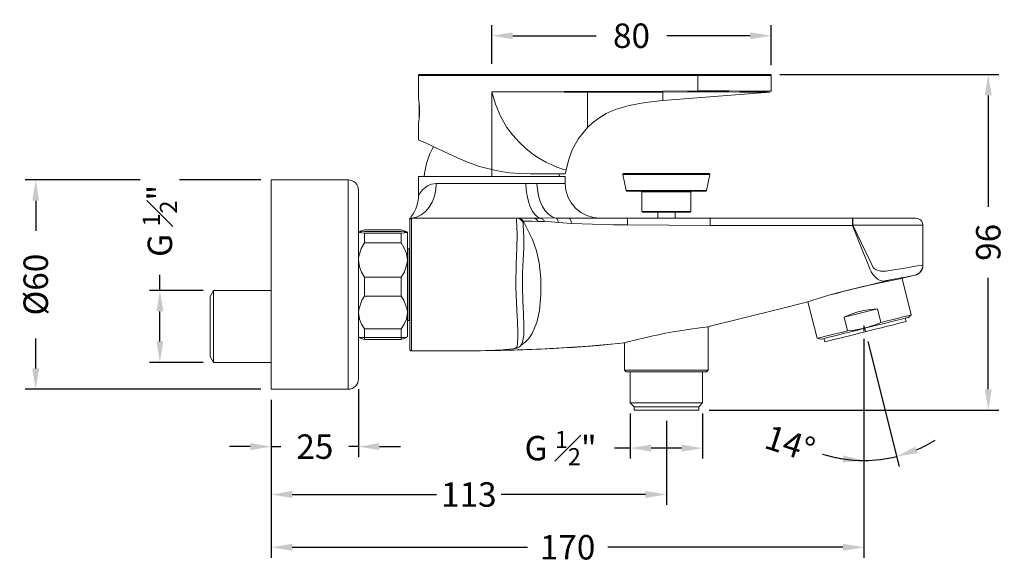
# Model space of a CAD drawing. Units: millimetres. Extents: x 84 to 366, y 84 to 507.
# Drawn here: x 84 to 366, y 351 to 507 of the extents above; entities that cross this region are included whole.
import ezdxf

# ---------------------------------------------------------------- set-up
doc = ezdxf.new("R2010")
doc.units = ezdxf.units.MM
doc.styles.add('BLAIR ITC', font='txt', dxfattribs={"height": 7})
doc.dimstyles.new('BLAIR ITC', dxfattribs={"dimtxt": 7, "dimasz": 6, "dimexe": 3, "dimexo": 3, "dimgap": 2, "dimtad": 0, "dimdec": 0, "dimdsep": 46, "dimtxsty": 'BLAIR ITC', "dimcen": 0.09, "dimclrd": 8, "dimclre": 8, "dimclrt": 256, "dimadec": 0, "dimazin": 0, "dimtfac": 1, "dimtdec": 0, "dimtmove": 0, "dimatfit": 3, "dimfxl": 1, "dimtfill": 1, "dimtolj": 1, "dimtzin": 0, "dimarcsym": 0})

# ---------------------------------------------------------------- blocks, each defined once
blk = doc.blocks.new('*D35')
at = {"color": 8, "lineweight": -2, "transparency": 16777216}
for p, q in [((152.75, 461.13), (85.28, 461.13)), ((88.28, 455.13), (88.28, 446.54)), ((88.28, 407.13), (88.28, 415.73)), ((152.75, 401.13), (85.28, 401.13))]:
    blk.add_line(p, q, dxfattribs=at)
at = {"color": 8, "transparency": 16777216}
for points in [[(87.28, 455.13), (89.28, 455.13), (88.28, 461.13)], [(87.28, 407.13), (89.28, 407.13), (88.28, 401.13)]]:
    blk.add_solid(points, dxfattribs=at)
at = {"layer": 'Defpoints', "color": 0, "transparency": 16777216}
for p in [(155.75, 461.13), (88.28, 401.13), (155.75, 401.13)]:
    blk.add_point(p, dxfattribs=at)
at = {"lineweight": 20, "transparency": 16777216, "insert": (88.28, 431.13), "char_height": 7, "attachment_point": 5, "rotation": 90, "style": 'BLAIR ITC', "bg_fill": 3, "box_fill_scale": 1.1, "bg_fill_color": 256, "bg_fill_true_color": 13158600, "bg_fill_transparency": 0}
blk.add_mtext('\\A1;Ø60', dxfattribs=at)
blk = doc.blocks.new('*D36')
at = {"color": 8, "lineweight": -2, "transparency": 16777216}
for p, q in [((123.85, 429.43), (123.85, 435.43)), ((136.25, 429.43), (120.85, 429.43)), ((123.85, 414.83), (123.85, 423.43)), ((136.25, 408.83), (120.85, 408.83))]:
    blk.add_line(p, q, dxfattribs=at)
at = {"color": 8, "transparency": 16777216}
for points in [[(122.85, 423.43), (124.85, 423.43), (123.85, 429.43)], [(122.85, 414.83), (124.85, 414.83), (123.85, 408.83)]]:
    blk.add_solid(points, dxfattribs=at)
at = {"layer": 'Defpoints', "color": 0, "transparency": 16777216}
for p in [(123.85, 429.43), (139.25, 429.43), (139.25, 408.83)]:
    blk.add_point(p, dxfattribs=at)
at = {"lineweight": 20, "transparency": 16777216, "insert": (123.85, 449.39), "char_height": 7, "attachment_point": 5, "rotation": 90, "style": 'BLAIR ITC', "bg_fill": 3, "box_fill_scale": 1.1, "bg_fill_color": 256, "bg_fill_true_color": 13158600, "bg_fill_transparency": 0}
blk.add_mtext('\\A1;G {\\H0.7x;\\S1#2;}"', dxfattribs=at)
blk = doc.blocks.new('*D37')
at = {"color": 8, "lineweight": -2, "transparency": 16777216}
for p, q in [((180.75, 401.17), (180.75, 381.71)), ((155.75, 398.13), (155.75, 381.71)), ((149.75, 384.71), (143.75, 384.71)), ((155.75, 384.71), (158.51, 384.71)), ((180.75, 384.71), (177.99, 384.71)), ((186.75, 384.71), (192.75, 384.71))]:
    blk.add_line(p, q, dxfattribs=at)
at = {"color": 8, "transparency": 16777216}
for points in [[(149.75, 385.71), (149.75, 383.71), (155.75, 384.71)], [(186.75, 385.71), (186.75, 383.71), (180.75, 384.71)]]:
    blk.add_solid(points, dxfattribs=at)
at = {"layer": 'Defpoints', "color": 0, "transparency": 16777216}
for p in [(180.75, 404.17), (155.75, 401.13), (180.75, 384.71)]:
    blk.add_point(p, dxfattribs=at)
at = {"lineweight": 20, "transparency": 16777216, "insert": (168.25, 384.71), "char_height": 7, "attachment_point": 5, "style": 'BLAIR ITC', "bg_fill": 3, "box_fill_scale": 1.1, "bg_fill_color": 256, "bg_fill_true_color": 13158600, "bg_fill_transparency": 0}
blk.add_mtext('\\A1;25', dxfattribs=at)
blk = doc.blocks.new('*D38')
at = {"color": 8, "lineweight": -2, "transparency": 16777216}
for p, q in [((155.75, 398.13), (155.75, 367.99)), ((268.95, 392.13), (268.95, 367.99)), ((161.75, 370.99), (203.05, 370.99)), ((262.95, 370.99), (221.64, 370.99))]:
    blk.add_line(p, q, dxfattribs=at)
at = {"color": 8, "transparency": 16777216}
for points in [[(161.75, 371.99), (161.75, 369.99), (155.75, 370.99)], [(262.95, 371.99), (262.95, 369.99), (268.95, 370.99)]]:
    blk.add_solid(points, dxfattribs=at)
at = {"layer": 'Defpoints', "color": 0, "transparency": 16777216}
for p in [(155.75, 401.13), (268.95, 395.13), (268.95, 370.99)]:
    blk.add_point(p, dxfattribs=at)
at = {"lineweight": 20, "transparency": 16777216, "insert": (212.35, 370.99), "char_height": 7, "attachment_point": 5, "style": 'BLAIR ITC', "bg_fill": 3, "box_fill_scale": 1.1, "bg_fill_color": 256, "bg_fill_true_color": 13158600, "bg_fill_transparency": 0}
blk.add_mtext('\\A1;113', dxfattribs=at)
blk = doc.blocks.new('*D39')
at = {"color": 8, "lineweight": -2, "transparency": 16777216}
for p, q in [((325.53, 415.55), (325.53, 352.87)), ((155.75, 398.13), (155.75, 352.87)), ((161.75, 355.87), (229.13, 355.87)), ((319.53, 355.87), (252.14, 355.87))]:
    blk.add_line(p, q, dxfattribs=at)
at = {"color": 8, "transparency": 16777216}
for points in [[(161.75, 356.87), (161.75, 354.87), (155.75, 355.87)], [(319.53, 356.87), (319.53, 354.87), (325.53, 355.87)]]:
    blk.add_solid(points, dxfattribs=at)
at = {"layer": 'Defpoints', "color": 0, "transparency": 16777216}
for p in [(325.53, 418.55), (155.75, 401.13), (325.53, 355.87)]:
    blk.add_point(p, dxfattribs=at)
at = {"lineweight": 20, "transparency": 16777216, "insert": (240.64, 355.87), "char_height": 7, "attachment_point": 5, "style": 'BLAIR ITC', "bg_fill": 3, "box_fill_scale": 1.1, "bg_fill_color": 256, "bg_fill_true_color": 13158600, "bg_fill_transparency": 0}
blk.add_mtext('\\A1;170', dxfattribs=at)
blk = doc.blocks.new('*D40')
at = {"color": 8, "lineweight": -2, "transparency": 16777216}
for p, q in [((258.6, 394.23), (258.6, 381.28)), ((279.3, 394.23), (279.3, 381.28)), ((258.6, 384.28), (252.6, 384.28)), ((273.3, 384.28), (264.6, 384.28))]:
    blk.add_line(p, q, dxfattribs=at)
at = {"color": 8, "transparency": 16777216}
for points in [[(264.6, 385.28), (264.6, 383.28), (258.6, 384.28)], [(273.3, 385.28), (273.3, 383.28), (279.3, 384.28)]]:
    blk.add_solid(points, dxfattribs=at)
at = {"layer": 'Defpoints', "color": 0, "transparency": 16777216}
for p in [(258.6, 397.23), (279.3, 397.23), (279.3, 384.28)]:
    blk.add_point(p, dxfattribs=at)
at = {"lineweight": 20, "transparency": 16777216, "insert": (238.64, 384.28), "char_height": 7, "attachment_point": 5, "style": 'BLAIR ITC', "bg_fill": 3, "box_fill_scale": 1.1, "bg_fill_color": 256, "bg_fill_true_color": 13158600, "bg_fill_transparency": 0}
blk.add_mtext('\\A1;G {\\H0.7x;\\S1#2;}"', dxfattribs=at)
blk = doc.blocks.new('*D41')
at = {"color": 8, "lineweight": -2, "transparency": 16777216}
for p, q in [((218.95, 494.33), (218.95, 505.43)), ((298.95, 494.03), (298.95, 505.43)), ((224.95, 502.43), (248.83, 502.43)), ((292.95, 502.43), (269.06, 502.43))]:
    blk.add_line(p, q, dxfattribs=at)
at = {"color": 8, "transparency": 16777216}
for points in [[(224.95, 503.43), (224.95, 501.43), (218.95, 502.43)], [(292.95, 503.43), (292.95, 501.43), (298.95, 502.43)]]:
    blk.add_solid(points, dxfattribs=at)
at = {"layer": 'Defpoints', "color": 0, "transparency": 16777216}
for p in [(298.95, 502.43), (218.95, 491.33), (298.95, 491.03)]:
    blk.add_point(p, dxfattribs=at)
at = {"lineweight": 20, "transparency": 16777216, "insert": (258.95, 502.43), "char_height": 7, "attachment_point": 5, "style": 'BLAIR ITC', "bg_fill": 3, "box_fill_scale": 1.1, "bg_fill_color": 256, "bg_fill_true_color": 13158600, "bg_fill_transparency": 0}
blk.add_mtext('\\A1;80', dxfattribs=at)
blk = doc.blocks.new('*D42')
at = {"color": 8, "lineweight": -2, "transparency": 16777216}
for p, q in [((325.53, 414.75), (325.53, 377.73)), ((326.66, 414.84), (335.61, 378.97))]:
    blk.add_line(p, q, dxfattribs=at)
for start, end in [(292.9134, 301.8198), (252.1328, 270), (252.1872, 261.0936), (270, 284.0069)]:
    blk.add_arc((325.53, 419.37), 38.64, start, end, dxfattribs=at)
at = {"color": 8, "transparency": 16777216}
for points in [[(340.89, 382.83), (340.26, 384.73), (334.88, 381.88)], [(319.63, 382.2), (319.47, 380.2), (325.53, 380.73)]]:
    blk.add_solid(points, dxfattribs=at)
at = {"layer": 'Defpoints', "color": 0, "transparency": 16777216}
for p in [(325.53, 419.37), (325.53, 419.37), (325.53, 417.75), (325.94, 417.75), (331.8, 381.25)]:
    blk.add_point(p, dxfattribs=at)
at = {"lineweight": 20, "transparency": 16777216, "insert": (304.35, 385.61), "char_height": 7, "attachment_point": 5, "rotation": 342.1328, "style": 'BLAIR ITC', "bg_fill": 3, "box_fill_scale": 1.1, "bg_fill_color": 256, "bg_fill_true_color": 13158600, "bg_fill_transparency": 0}
blk.add_mtext('\\A1;14°', dxfattribs=at)
blk = doc.blocks.new('*D43')
at = {"color": 8, "lineweight": -2, "transparency": 16777216}
for p, q in [((301.44, 491.33), (364.15, 491.33)), ((361.15, 485.33), (361.15, 453.37)), ((361.15, 401.13), (361.15, 433.1)), ((281.2, 395.13), (364.15, 395.13))]:
    blk.add_line(p, q, dxfattribs=at)
at = {"color": 8, "transparency": 16777216}
for points in [[(360.15, 485.33), (362.15, 485.33), (361.15, 491.33)], [(360.15, 401.13), (362.15, 401.13), (361.15, 395.13)]]:
    blk.add_solid(points, dxfattribs=at)
at = {"layer": 'Defpoints', "color": 0, "transparency": 16777216}
for p in [(298.44, 491.33), (278.2, 395.13), (361.15, 395.13)]:
    blk.add_point(p, dxfattribs=at)
at = {"lineweight": 20, "transparency": 16777216, "insert": (361.15, 443.23), "char_height": 7, "attachment_point": 5, "rotation": 90, "style": 'BLAIR ITC', "bg_fill": 3, "box_fill_scale": 1.1, "bg_fill_color": 256, "bg_fill_true_color": 13158600, "bg_fill_transparency": 0}
blk.add_mtext('\\A1;96', dxfattribs=at)

msp = doc.modelspace()

# ---------------------------------------------------------------- linework, layer by layer
at = {"lineweight": 20}
for points in [[(298.95, 486.6), (298.95, 491.03), (298.94, 491.09), (298.92, 491.15), (298.9, 491.2), (298.86, 491.24), (298.81, 491.28), (298.76, 491.31), (298.7, 491.33), (298.65, 491.33), (298.61, 491.33), (298.28, 491.33), (297.63, 491.33), (296.68, 491.33), (295.42, 491.33), (293.9, 491.33), (292.12, 491.33), (290.11, 491.33), (287.92, 491.33), (285.57, 491.33), (283.09, 491.33), (280.54, 491.33), (277.95, 491.33), (267.95, 491.33), (218.95, 491.33), (216.35, 491.33), (213.8, 491.33), (211.33, 491.33), (208.97, 491.33), (206.78, 491.33), (204.78, 491.33), (203, 491.33), (201.47, 491.33), (200.22, 491.33), (199.26, 491.33), (198.61, 491.33), (198.29, 491.33), (198.25, 491.33), (198.19, 491.33), (198.13, 491.31), (198.08, 491.28), (198.03, 491.24), (198, 491.2), (197.97, 491.15), (197.95, 491.09), (197.95, 491.03), (197.95, 484.63), (197.98, 484.44), (198.06, 483.88), (198.15, 483.01), (198.22, 481.92), (198.24, 480.75), (198.19, 479.63), (198.09, 478.68), (198, 477.99), (197.95, 477.66), (197.95, 477.68)], [(218.95, 491.33), (218.95, 491.33), (218.95, 491.31), (218.95, 491.28), (218.95, 491.24), (218.95, 491.2), (218.95, 491.15), (218.95, 491.09), (218.95, 491.03), (216.31, 491.03), (213.72, 491.03), (211.22, 491.03), (208.83, 491.03), (206.6, 491.03), (204.57, 491.03), (202.77, 491.03), (201.22, 491.03), (199.94, 491.03), (198.97, 491.03), (198.32, 491.03), (197.99, 491.03), (197.95, 491.03)], [(267.95, 491.03), (218.95, 491.03)], [(267.95, 491.33), (267.95, 491.33), (267.95, 491.31), (267.95, 491.28), (267.95, 491.24), (267.95, 491.2), (267.95, 491.15), (267.95, 491.09), (267.95, 491.03)], [(277.95, 491.03), (267.95, 491.03)], [(277.95, 491.33), (277.95, 491.33), (277.95, 491.31), (277.95, 491.28), (277.95, 491.24), (277.95, 491.2), (277.95, 491.15), (277.95, 491.09), (277.95, 491.03)], [(298.88, 486.6), (298.81, 486.6), (298.1, 486.56), (296.84, 486.53), (295.03, 486.53), (292.74, 486.56), (290.03, 486.59), (286.98, 486.62), (283.66, 486.62), (280.19, 486.62), (277.95, 486.61), (277.95, 491.03)], [(298.95, 491.03), (298.9, 491.03), (298.57, 491.03), (297.92, 491.03), (296.95, 491.03), (295.68, 491.03), (294.13, 491.03), (292.32, 491.03), (290.29, 491.03), (288.06, 491.03), (285.68, 491.03), (283.17, 491.03), (280.58, 491.03), (277.95, 491.03)], [(218.95, 486.33), (219.16, 486.33), (219.61, 486.33), (221.03, 486.33), (222.85, 486.33), (226.23, 486.34), (239.68, 486.42), (246.35, 486.46)], [(218.95, 486.33), (219.97, 482.78), (221.42, 479.38), (223.28, 476.18), (224.92, 473.95), (226.73, 471.92), (228.66, 470.1), (230.64, 468.53), (232.59, 467.23), (234.43, 466.19), (236.1, 465.4), (237.52, 464.81), (238.67, 464.4), (239.51, 464.13), (240.03, 463.98), (240.2, 463.93)], [(218.95, 464.08), (218.95, 486.33)], [(219.16, 486.33), (219.61, 486.33), (221.03, 486.33), (221.06, 486.33), (222.85, 486.33), (222.95, 486.33), (226.23, 486.32), (226.89, 486.32), (239.68, 486.26), (246.35, 486.24), (246.35, 486.29), (246.35, 486.34), (246.35, 486.4), (246.35, 486.46)], [(239.95, 462.83), (240.2, 463.93), (240.87, 466.66), (241.97, 469.73), (243.75, 472.95), (246.35, 476.15), (247.8, 477.49), (249.58, 478.85), (251.72, 480.15), (254.25, 481.3), (258.26, 482.43), (262.83, 483.3), (267.95, 483.89), (298.6, 486.3)], [(246.35, 486.46), (267.94, 486.57)], [(267.94, 486.57), (267.94, 486.52), (267.94, 486.47), (267.95, 486.42), (267.95, 486.38), (267.95, 486.35), (267.95, 486.32), (267.95, 486.29), (267.95, 486.28), (261.16, 486.25), (254.38, 486.24), (246.35, 486.24)], [(246.35, 486.24), (246.35, 482.36), (246.35, 479.16), (246.35, 477.9), (246.35, 476.95), (246.35, 476.35), (246.35, 476.15)], [(267.94, 486.57), (277.95, 486.61)], [(277.95, 486.61), (277.95, 486.56), (277.95, 486.5), (277.95, 486.45), (277.95, 486.41), (277.95, 486.37), (277.95, 486.34), (277.95, 486.32), (277.95, 486.32), (277.35, 486.31), (274.95, 486.31), (267.95, 486.28)], [(267.95, 486.28), (267.95, 485.24), (267.95, 484.49), (267.95, 484.04), (267.95, 483.89)], [(298.6, 486.31), (298.53, 486.3), (297.85, 486.26), (296.58, 486.23), (294.82, 486.23), (292.53, 486.26), (289.9, 486.3), (286.85, 486.32), (283.63, 486.32), (280.16, 486.32), (277.95, 486.32)], [(298.88, 486.43), (298.92, 486.49), (298.94, 486.59), (298.94, 486.61)], [(198.15, 483.1), (198.15, 482.67), (198.15, 481.74), (198.15, 480.76), (198.15, 479.81), (198.15, 479.21)], [(197.95, 477.68), (197.95, 472.62), (198.09, 472.55), (198.54, 472.35), (199.27, 472.01), (200.28, 471.53), (201.56, 470.94), (203.08, 470.23), (204.83, 469.41), (206.78, 468.5), (208.9, 467.52), (211.99, 466.2), (215.44, 465.01), (218.95, 464.08), (221.52, 463.56), (224.03, 463.19), (227.16, 462.91), (230.03, 462.83)], [(202.25, 470.62), (201.87, 469.93), (201.22, 468.6), (200.68, 467.22), (200.23, 465.81), (199.9, 464.37), (199.67, 462.91), (199.59, 462.13)], [(218.95, 462.13), (218.95, 466.13)], [(230.03, 462.83), (233.8, 462.83), (236.41, 462.83), (238.35, 462.83), (239.54, 462.83), (239.95, 462.83)], [(238.3, 462.13), (238.23, 462.84)], [(262.53, 462.67), (260.9, 462.67), (259.48, 462.67), (258.31, 462.67), (257.41, 462.67), (256.81, 462.67), (256.52, 462.67), (256.5, 462.67)], [(281.4, 462.67), (281.39, 462.67), (281.2, 462.67), (280.69, 462.67), (279.87, 462.67), (278.77, 462.67), (277.41, 462.67), (275.84, 462.67), (274.09, 462.67), (272.2, 462.67), (270.23, 462.67), (268.23, 462.67), (266.24, 462.67), (264.33, 462.67), (262.53, 462.67)], [(177.75, 461.13), (177.75, 461.12), (177.75, 460.88), (177.75, 460.33), (177.75, 459.47), (177.75, 458.3), (177.75, 456.85), (177.75, 455.13), (177.75, 453.15), (177.75, 450.94), (177.75, 448.51), (177.75, 445.91), (177.75, 443.15), (177.75, 440.25), (177.75, 437.27), (177.75, 434.22), (177.75, 431.13)], [(228.72, 460.13), (226.38, 460.13), (223.93, 460.13), (221.41, 460.13), (218.85, 460.13), (216.29, 460.13), (213.77, 460.13), (211.32, 460.13), (209, 460.13), (206.81, 460.13), (204.82, 460.13), (203.03, 460.13), (202.89, 458.26), (202.49, 456.45), (201.85, 454.77), (200.97, 453.29), (199.9, 452.04), (198.67, 451.08), (197.33, 450.45), (195.92, 450.15)], [(249.95, 450.13), (248, 450.32), (246.12, 450.89), (244.39, 451.82), (242.88, 453.06), (241.63, 454.58), (240.71, 456.3), (240.14, 458.18), (239.95, 460.13), (239.95, 462.13), (239.79, 462.13), (239.31, 462.13), (238.53, 462.13), (237.45, 462.13), (236.09, 462.13), (234.47, 462.13), (232.61, 462.13), (230.55, 462.13), (228.31, 462.13), (225.93, 462.13), (223.44, 462.13), (220.88, 462.13), (218.3, 462.13), (215.72, 462.13), (213.2, 462.13), (210.76, 462.13), (208.45, 462.13), (206.29, 462.13), (204.33, 462.13), (202.59, 462.13), (201.09, 462.13), (199.87, 462.13), (198.93, 462.13), (198.3, 462.13), (197.99, 462.13), (197.95, 462.13), (197.95, 456.77)], [(197.96, 456.77), (197.95, 456.75), (198.08, 456.97), (198.22, 457.17), (199.07, 458.25), (200.52, 459.42), (201.65, 459.92), (203.03, 460.13)], [(231.88, 460.13), (228.72, 460.13), (228.8, 458.31), (229.03, 456.54), (229.41, 454.9), (229.92, 453.43), (230.55, 452.19), (231.27, 451.21), (232.06, 450.54), (232.9, 450.18)], [(231.88, 460.13), (231.98, 458.33), (232.28, 456.59), (232.77, 454.96), (233.43, 453.5), (234.24, 452.26), (235.17, 451.28), (236.2, 450.58), (237.29, 450.2), (237.41, 450.16), (237.53, 450.07), (237.63, 449.95), (237.73, 449.8), (237.82, 449.63), (237.89, 449.42), (237.96, 449.2), (238, 448.96)], [(231.88, 460.13), (233.91, 460.13), (235.69, 460.13), (237.19, 460.13), (238.38, 460.13), (239.24, 460.13), (239.77, 460.13), (239.95, 460.13)], [(257.45, 458.07), (257.46, 458.07), (257.69, 458.07), (258.22, 458.07), (259.05, 458.07), (260.15, 458.07), (261.49, 458.07), (263.03, 458.07)], [(261.75, 457.91), (261.78, 457.91), (261.82, 457.9), (261.86, 457.88), (261.89, 457.86), (261.91, 457.83), (261.93, 457.79), (261.94, 457.75), (261.95, 457.72), (261.95, 452.12), (261.95, 452.08), (261.96, 452.04), (261.98, 452), (262.01, 451.97), (262.04, 451.95), (262.07, 451.93), (262.11, 451.92), (262.15, 451.91), (262.16, 451.91), (262.4, 451.91), (262.94, 451.91), (263.77, 451.91), (264.83, 451.91), (266.09, 451.91), (267.49, 451.91), (268.95, 451.91), (270.41, 451.91), (271.81, 451.91), (273.06, 451.91), (274.13, 451.91), (274.96, 451.91), (275.5, 451.91), (275.74, 451.91), (275.75, 451.91), (275.79, 451.92), (275.82, 451.93), (275.86, 451.95), (275.89, 451.97), (275.91, 452), (275.93, 452.04), (275.94, 452.08), (275.95, 452.12), (275.95, 457.72), (275.95, 457.75), (275.96, 457.79), (275.98, 457.83), (276, 457.86), (276.04, 457.88), (276.07, 457.9), (276.11, 457.91), (276.15, 457.91)], [(275.95, 457.72), (275.94, 457.72), (275.69, 457.72), (275.13, 457.72), (274.28, 457.72), (273.19, 457.72), (271.89, 457.72), (270.46, 457.72), (268.95, 457.72), (267.45, 457.72), (266.01, 457.72), (264.71, 457.72), (263.61, 457.72), (262.76, 457.72), (262.2, 457.72), (261.96, 457.72), (261.95, 457.72)], [(263.03, 458.07), (264.73, 458.07), (266.55, 458.07), (268.43, 458.07), (270.33, 458.07), (272.18, 458.07), (273.96, 458.07), (275.59, 458.07), (277.04, 458.07), (278.28, 458.07), (279.25, 458.07), (279.95, 458.07), (280.35, 458.07), (280.44, 458.07)], [(197.93, 456.77), (197.91, 455.88), (197.74, 454.74), (197.47, 453.71), (197.14, 452.8), (196.77, 452.04), (196.42, 451.44), (196.13, 451), (195.93, 450.73), (195.83, 450.6), (195.82, 450.58), (195.81, 450.57), (195.8, 450.55), (195.79, 450.54), (195.77, 450.51)], [(261.95, 452.11), (261.96, 452.11), (262.2, 452.11), (262.76, 452.11), (263.61, 452.11), (264.71, 452.11), (266.01, 452.11), (267.45, 452.11), (268.95, 452.11), (270.45, 452.11), (271.89, 452.11), (273.19, 452.11), (274.28, 452.11), (275.13, 452.11), (275.69, 452.11), (275.94, 452.11), (275.95, 452.11)], [(266.45, 451.91), (266.45, 450.13)], [(271.45, 450.13), (271.45, 451.91)], [(195.45, 449.95), (195.45, 450), (195.46, 450.04), (195.47, 450.09), (195.48, 450.13), (195.5, 450.17), (195.53, 450.21), (195.55, 450.25), (195.58, 450.28)], [(232.9, 450.18), (230.84, 450.13), (228.96, 450.13), (227.75, 450.13), (226.99, 450.13), (226.59, 450.13), (226.36, 450.13), (225.97, 450.13), (195.95, 450.13), (195.85, 450.12), (195.75, 450.09), (195.67, 450.05), (195.59, 449.99), (195.53, 449.91), (195.48, 449.82), (195.46, 449.73), (195.45, 449.63), (195.45, 449.47), (195.45, 449), (195.45, 448.22), (195.45, 447.15), (195.45, 445.81), (195.45, 444.21), (195.45, 442.39), (195.45, 440.38), (195.45, 438.21), (195.45, 435.92), (195.45, 433.55), (195.45, 431.13), (195.45, 428.72), (195.45, 426.34), (195.45, 424.05), (195.45, 421.88), (195.45, 419.87), (195.45, 418.05), (195.45, 416.45), (195.45, 415.11), (195.45, 414.04), (195.45, 413.26), (195.45, 412.79), (195.45, 412.63), (195.46, 412.53), (195.48, 412.44), (195.53, 412.35), (195.59, 412.28), (195.67, 412.22), (195.75, 412.17), (195.85, 412.14), (195.95, 412.13), (211.45, 412.13), (213.16, 412.14), (213.7, 412.15)], [(195.92, 450.15), (195.83, 450.14), (195.74, 450.11), (195.66, 450.06), (195.58, 450), (195.53, 449.92), (195.48, 449.84), (195.46, 449.75), (195.45, 449.65)], [(195.58, 450.27), (195.57, 450.27), (195.65, 450.3), (195.92, 450.15)], [(195.78, 450.24), (195.75, 450.26)], [(195.95, 450.13), (195.95, 449.97), (195.95, 449.48), (195.95, 448.69), (195.95, 447.59), (195.95, 446.21), (195.95, 444.57), (195.95, 442.7), (195.95, 440.63), (195.95, 438.4), (195.95, 436.05), (195.95, 433.61), (195.95, 431.13), (195.95, 428.65), (195.95, 426.21), (195.95, 423.86), (195.95, 421.63), (195.95, 419.56), (195.95, 417.7), (195.95, 416.06), (195.95, 414.68), (195.95, 413.58), (195.95, 412.78), (195.95, 412.29), (195.95, 412.13)], [(211.45, 412.13), (214.38, 412.15), (217.22, 412.2), (219.94, 412.3), (221.35, 412.38), (222.73, 412.49), (223.99, 412.62), (224.91, 412.76), (225.72, 412.96), (225.99, 413.09), (226.11, 413.25), (226.16, 413.4), (226.2, 413.62), (226.27, 414.16), (226.32, 414.79), (226.35, 415.61), (226.37, 416.56), (226.37, 417.37), (226.35, 418.41), (226.3, 419.48), (226.25, 420.59), (226.18, 421.9), (226.07, 423.88), (225.97, 425.95), (225.9, 428.19), (225.86, 430.33), (225.85, 431.76), (225.85, 433.24), (225.88, 434.74), (225.91, 436.14), (225.95, 437.46), (226, 438.94), (226.04, 440.12), (226.06, 440.87), (226.1, 441.83), (226.12, 442.67), (226.16, 444.33), (226.16, 445.76), (226.16, 446.25), (226.15, 446.73), (226.14, 447.21), (226.12, 447.67), (226.1, 448.11), (226.08, 448.48), (226.05, 448.98), (226.01, 449.37), (225.99, 449.61), (225.96, 450), (225.97, 450.13)], [(225.97, 450.13), (226.59, 450.03), (227.17, 449.74), (227.62, 449.26), (227.89, 448.7)], [(226.36, 450.13), (226.85, 450.07), (227.33, 449.88), (227.74, 449.57), (228.06, 449.18)], [(227.89, 448.7), (227.94, 448.12), (228.06, 446.65), (228.13, 444.43), (228.07, 441.58), (227.92, 438.18), (227.77, 434.39), (227.73, 430.41), (227.82, 426.45), (228, 422.74), (228.15, 419.48), (228.09, 416.74), (227.69, 414.57)], [(228.04, 414.33), (228.31, 414.49), (229.5, 415.73), (230.49, 417.14), (231.87, 420.29), (232.61, 423.66), (233, 428.24), (233.01, 432.84), (232.49, 437.4), (231.73, 440.76), (230.63, 444.03), (228.06, 449.18), (227.89, 448.7)], [(232.18, 449.24), (230.44, 449.32), (229.28, 449.34), (228.58, 449.32), (228.13, 449.27), (228.06, 449.18)], [(230.84, 450.13), (231.03, 450.12), (231.23, 450.07), (231.42, 450), (231.6, 449.9), (231.77, 449.77), (231.92, 449.61), (232.06, 449.44), (232.18, 449.24)], [(233.99, 449.19), (232.18, 449.24)], [(237.29, 450.2), (235, 450.22), (232.9, 450.18), (233.06, 450.15), (233.22, 450.08), (233.38, 449.99), (233.52, 449.88), (233.66, 449.73), (233.79, 449.57), (233.9, 449.39), (233.99, 449.19)], [(238, 448.96), (235.92, 449.11), (233.99, 449.2)], [(342.45, 436.73), (342.45, 448.13), (342.31, 448.87), (342.12, 449.23), (341.86, 449.55), (341.54, 449.81), (341.18, 449.99), (340.45, 450.13), (340.1, 450.13), (339.08, 450.13), (337.42, 450.13), (335.18, 450.13), (332.44, 450.13), (329.31, 450.13), (325.89, 450.13), (322.31, 450.13), (322.25, 450.13), (281.45, 450.13), (279.67, 450.13), (277.56, 450.13), (275.09, 450.13), (272.63, 450.13), (270.66, 450.13), (268.21, 450.13), (265.5, 450.13), (262.99, 450.13), (260.21, 450.13), (257.72, 450.13), (249.25, 450.13), (245.15, 450.13), (241.13, 450.13), (237.29, 450.2)], [(241.73, 448.66), (238, 448.96)], [(241.13, 450.13), (241.23, 450.11), (241.33, 450.03), (241.42, 449.9), (241.51, 449.72), (241.59, 449.51), (241.65, 449.25), (241.7, 448.97), (241.73, 448.66)], [(257.81, 448.21), (253.81, 448.28), (247.75, 448.42), (241.74, 448.66)], [(257.72, 450.13), (257.75, 450), (257.78, 449.57), (257.8, 448.93), (257.81, 448.21)], [(281.45, 450.13), (281.45, 449.99), (281.45, 449.8), (281.45, 449.54), (281.45, 449.21), (281.45, 448.85), (281.45, 448.1)], [(322.25, 450.13), (322.25, 449.99), (322.25, 449.8), (322.25, 449.53), (322.25, 449.21), (322.25, 448.84), (322.25, 448.09)], [(322.31, 450.13), (322.34, 449.99), (322.36, 449.81), (322.37, 449.55), (322.38, 449.23), (322.39, 448.87), (322.4, 448.13)], [(181.17, 446.38), (180.75, 446.13)], [(194.75, 446.12), (194.48, 446.2), (193.87, 446.27), (193.01, 446.33), (182.48, 446.33), (181.55, 446.26), (180.79, 446.15), (180.75, 446.12), (181.01, 446.04), (181.62, 445.97), (182.48, 445.91), (182.48, 445.64), (182.48, 445.34), (182.48, 445.02), (182.48, 444.68), (182.48, 444.31), (182.48, 443.91), (182.48, 443.5), (182.48, 443.06)], [(193.01, 443.06), (193.87, 441.61), (194.48, 440.03), (194.75, 438.13), (194.75, 439.81), (194.75, 441.33), (194.75, 442.68), (194.75, 443.83), (194.75, 444.76), (194.75, 445.46), (194.75, 445.92), (194.75, 446.12), (194.7, 446.09), (193.94, 445.98), (193.01, 445.91), (193.01, 445.64), (193.01, 445.34), (193.01, 445.02), (193.01, 444.68), (193.01, 444.31), (193.01, 443.91), (193.01, 443.5), (193.01, 443.06), (182.48, 443.06), (181.55, 441.45), (180.79, 438.89), (180.75, 438.13), (181.01, 436.24), (181.62, 434.66), (182.48, 433.21), (182.48, 432.54), (182.48, 431.87), (182.48, 431.2), (182.48, 430.53), (182.48, 429.85), (182.48, 429.19), (182.48, 428.52), (182.48, 427.86), (181.71, 426.64), (180.81, 424.01), (180.75, 423.14), (181.03, 421.25), (181.64, 419.78), (182.48, 418.43), (193.01, 418.43)], [(181.2, 446.33), (181.55, 446.54), (182.48, 446.83), (193.01, 446.83), (193.87, 446.57), (194.39, 446.33)], [(182.48, 445.91), (193.01, 445.91)], [(194.75, 446.13), (194.39, 446.34)], [(281.45, 448.1), (269.62, 448.12), (257.81, 448.21)], [(322.25, 448.09), (281.45, 448.1)], [(342.41, 436.73), (341.93, 436.64), (340.88, 436.47), (339.29, 436.21), (337.22, 435.87), (334.7, 435.46), (331.82, 434.99), (330.25, 435), (329, 435.36), (328.44, 435.7), (328.17, 436.02), (327.48, 437.48), (326.09, 440.42), (322.4, 448.13), (322.25, 448.09)], [(327.21, 435.67), (326.64, 437.13), (325.44, 440.14), (322.25, 448.1)], [(342.45, 448.13), (342.07, 448.13), (340.94, 448.13), (339.1, 448.13), (336.63, 448.13), (333.6, 448.13), (330.14, 448.13), (326.36, 448.13), (322.4, 448.13)], [(195.45, 441.18), (195.25, 441.38), (194.75, 441.38)], [(195.25, 441.38), (195.25, 441.23), (195.25, 440.76), (195.25, 440.01), (195.25, 438.98), (195.25, 437.72), (195.25, 436.26), (195.25, 434.64), (195.25, 432.91), (195.25, 431.13), (195.25, 429.35), (195.25, 427.63), (195.25, 426.01), (195.25, 424.54), (195.25, 423.28), (195.25, 422.25), (195.25, 421.5), (195.25, 421.04), (195.25, 420.88)], [(331.01, 432.07), (330.18, 432.29), (329.45, 432.72), (328.17, 433.91), (327.56, 434.8), (327.24, 435.56), (327.21, 435.67)], [(342.45, 436.73), (342.4, 436.23), (342.28, 435.75), (342.08, 435.3), (341.81, 434.88), (341.47, 434.52), (341.08, 434.22), (340.64, 433.98), (340.17, 433.82), (340.17, 433.82), (340.14, 433.82), (339.74, 433.73), (338.82, 433.56), (337.48, 433.3), (335.67, 432.96), (333.53, 432.56), (331.01, 432.07)], [(342.45, 436.73), (342.44, 436.73), (342.41, 436.73), (342.37, 436.23), (342.25, 435.75), (342.05, 435.29), (341.78, 434.88), (341.44, 434.51), (341.05, 434.21), (340.61, 433.97), (340.14, 433.82)], [(182.48, 433.21), (193.01, 433.21)], [(340.14, 433.82), (336.93, 433.02), (336.61, 432.95), (335.91, 432.8), (334.84, 432.59), (333.4, 432.3), (331.7, 431.95), (329.7, 431.54), (327.56, 431.08), (325.24, 430.56), (322.92, 430.02), (320.53, 429.44), (318.3, 428.85), (316.14, 428.26), (314.23, 427.7), (312.52, 427.18), (311.15, 426.74), (310.07, 426.4), (309.39, 426.18), (309.06, 426.08)], [(332.79, 432.42), (332.78, 432.41), (331.3, 432.04), (329.64, 431.63), (327.82, 431.18), (325.9, 430.7), (323.9, 430.2), (321.89, 429.7), (319.89, 429.2), (317.97, 428.72), (316.37, 428.32)], [(330.37, 420.29), (329.36, 419.83), (325.73, 418.6), (327.7, 419.09), (329.62, 419.57), (331.45, 420.02), (333.14, 420.44), (334.64, 420.82), (335.93, 421.14), (336.96, 421.4), (337.72, 421.59), (338.18, 421.7), (338.34, 421.74), (339.09, 422.46), (336.48, 432.92)], [(155.75, 429.43), (139.25, 429.43), (138.25, 427.7), (138.25, 427.61), (138.25, 427.23), (138.25, 426.55), (138.25, 425.61), (138.25, 424.43), (138.25, 423.06), (138.25, 421.55), (138.25, 419.95), (138.25, 418.32), (138.25, 416.72), (138.25, 415.21), (138.25, 413.84), (138.25, 412.66), (138.25, 411.71), (138.25, 411.03), (138.25, 410.65), (138.25, 410.56), (139.25, 408.83), (155.75, 408.83)], [(139.25, 408.83), (139.25, 408.99), (139.25, 409.45), (139.25, 410.21), (139.25, 411.24), (139.25, 412.51), (139.25, 413.98), (139.25, 415.61), (139.25, 417.34), (139.25, 419.13), (139.25, 420.92), (139.25, 422.65), (139.25, 424.28), (139.25, 425.75), (139.25, 427.02), (139.25, 428.05), (139.25, 428.81), (139.25, 429.27), (139.25, 429.43)], [(177.75, 431.13), (177.75, 428.05), (177.75, 425), (177.75, 422.01), (177.75, 419.12), (177.75, 416.35), (177.75, 413.75), (177.75, 411.33), (177.75, 409.11), (177.75, 407.14), (177.75, 405.41), (177.75, 403.96), (177.75, 402.8), (177.75, 401.93), (177.75, 401.38), (177.75, 401.14), (177.75, 401.13)], [(182.48, 427.86), (193.01, 427.86)], [(256.7, 414.44), (256.87, 414.47), (257.45, 414.61), (258.36, 414.84), (259.54, 415.14), (261.06, 415.52), (262.76, 415.92), (264.67, 416.36), (266.65, 416.78), (268.72, 417.19), (270.75, 417.55), (272.78, 417.89), (274.65, 418.18), (276.4, 418.44), (277.89, 418.65), (279.18, 418.83), (280.15, 418.97), (280.82, 419.07), (281.16, 419.13), (281.45, 419.2), (300.77, 424.01), (309.06, 426.08)], [(309.5, 426.21), (312.11, 415.74), (313.11, 415.45), (313.27, 415.49), (313.73, 415.6), (314.49, 415.79), (315.52, 416.05), (316.81, 416.37), (318.31, 416.75), (320, 417.17), (321.83, 417.62), (323.75, 418.1), (325.73, 418.6), (322.29, 418.01), (320.83, 417.91)], [(339.09, 422.46), (338.93, 422.42), (338.48, 422.31), (337.72, 422.12), (336.7, 421.87), (335.42, 421.55), (333.91, 421.17), (332.22, 420.75), (330.37, 420.29), (329.41, 424.15), (327.46, 424.01), (325.49, 423.69), (323.54, 423.2), (321.65, 422.56), (319.86, 421.77), (320.83, 417.91), (318.98, 417.45), (317.29, 417.03), (315.78, 416.65), (314.5, 416.33), (313.47, 416.08), (312.72, 415.89), (312.27, 415.78), (312.11, 415.74)], [(319.86, 421.77), (329.41, 424.15)], [(194.75, 420.88), (195.25, 420.88), (195.45, 421.08)], [(314.08, 415.69), (314.32, 414.72), (314.33, 414.72), (314.56, 414.78), (315.08, 414.91), (315.88, 415.11), (316.95, 415.38), (318.25, 415.7), (319.74, 416.07), (321.4, 416.49), (323.18, 416.93), (325.03, 417.39), (326.9, 417.86), (328.75, 418.32), (330.53, 418.76), (332.19, 419.18), (333.69, 419.55), (334.99, 419.87), (336.05, 420.14), (336.85, 420.34), (337.38, 420.47), (337.6, 420.53), (337.61, 420.53), (337.37, 421.5)], [(182.48, 418.43), (182.48, 418.03), (182.48, 417.66), (182.48, 417.31), (182.48, 416.98), (182.48, 416.68), (182.48, 416.4), (182.48, 416.15), (182.48, 415.93), (181.55, 416), (180.79, 416.11), (180.75, 416.14)], [(256.95, 414.49), (256.95, 406.63), (257.45, 406.13), (257.46, 406.13), (257.69, 406.13), (258.23, 406.13), (259.07, 406.13), (260.17, 406.13), (261.52, 406.13), (263.06, 406.13), (264.77, 406.13), (266.59, 406.13), (268.47, 406.13), (270.37, 406.13), (272.23, 406.13), (274, 406.13), (275.63, 406.13), (277.08, 406.13), (278.31, 406.13), (279.28, 406.13), (279.97, 406.13), (280.36, 406.13), (280.45, 406.13), (280.95, 406.63), (280.95, 419.09)], [(281.2, 419.14), (281.45, 419.2)], [(281.45, 419.2), (281.45, 419.2)], [(325.94, 417.75), (325.53, 419.37), (325.53, 417.75)], [(180.75, 416.13), (181.17, 415.89)], [(182.48, 415.85), (182.48, 415.75), (182.48, 415.58), (182.48, 415.44), (181.55, 415.72), (181.2, 415.94)], [(182.48, 415.93), (193.01, 415.93)], [(182.48, 415.44), (193.01, 415.44)], [(193.01, 415.85), (193.01, 415.75), (193.01, 415.58), (193.01, 415.44), (193.87, 415.7), (194.39, 415.94)], [(194.39, 415.93), (194.75, 416.13)], [(212.6, 412.14), (211.45, 412.13)], [(211.82, 412.13), (211.5, 412.13), (211.45, 412.13)], [(227.69, 414.57), (227.67, 414.48), (227.56, 414.21), (227.37, 413.84), (227.13, 413.54), (226.83, 413.28), (226.15, 412.96), (225.15, 412.74), (224.14, 412.6), (219.98, 412.29), (215.73, 412.17), (212.6, 412.14)], [(239.38, 413), (234.69, 412.74), (228.9, 412.5), (223.72, 412.34), (220.7, 412.26), (219.52, 412.24)], [(227.06, 413.46), (227.38, 413.75), (228.06, 414.29)], [(280.95, 406.63), (280.87, 406.63), (280.5, 406.63), (279.84, 406.63), (278.89, 406.63), (277.68, 406.63), (276.25, 406.63), (274.63, 406.63), (272.86, 406.63), (270.99, 406.63), (269.06, 406.63), (267.14, 406.63), (265.26, 406.63), (263.47, 406.63), (261.83, 406.63), (260.37, 406.63), (259.14, 406.63), (258.16, 406.63), (257.45, 406.63), (257.05, 406.63), (256.95, 406.63)], [(258.6, 406.13), (258.6, 397.23), (259.7, 396.13), (259.7, 395.13), (259.86, 395.13), (260.33, 395.13), (261.09, 395.13), (262.13, 395.13), (263.39, 395.13), (264.85, 395.13), (266.44, 395.13), (268.12, 395.13), (269.82, 395.13), (271.5, 395.13), (273.09, 395.13), (274.54, 395.13), (275.8, 395.13), (276.82, 395.13), (277.58, 395.13), (278.04, 395.13), (278.2, 395.13), (278.2, 396.13), (279.3, 397.23), (279.3, 406.13)], [(279.3, 397.23), (279.18, 397.23), (278.75, 397.23), (278.03, 397.23), (277.03, 397.23), (275.78, 397.23), (274.33, 397.23), (272.71, 397.23), (270.98, 397.23), (269.19, 397.23), (267.39, 397.23), (265.63, 397.23), (263.98, 397.23), (262.48, 397.23), (261.17, 397.23), (260.11, 397.23), (259.3, 397.23), (258.8, 397.23), (258.6, 397.23), (258.6, 397.23)], [(278.2, 396.13), (278.04, 396.13), (277.58, 396.13), (276.82, 396.13), (275.8, 396.13), (274.54, 396.13), (273.09, 396.13), (271.5, 396.13), (269.82, 396.13), (268.12, 396.13), (266.44, 396.13), (264.85, 396.13), (263.39, 396.13), (262.13, 396.13), (261.09, 396.13), (260.33, 396.13), (259.86, 396.13), (259.7, 396.13)]]:
    msp.add_lwpolyline(points, dxfattribs=at)
for points in [[(257.65, 457.91), (257.7, 457.91), (258.04, 457.91), (258.7, 457.91), (259.65, 457.91), (260.87, 457.91), (262.33, 457.91), (263.97, 457.91), (265.76, 457.91), (267.63, 457.91), (269.55, 457.91), (271.45, 457.91), (273.27, 457.91), (274.97, 457.91), (276.5, 457.91), (277.81, 457.91), (278.87, 457.91), (279.64, 457.91), (280.1, 457.91), (280.24, 457.91), (280.28, 457.92), (280.31, 457.93), (280.34, 457.94), (280.37, 457.96), (280.39, 457.98), (280.41, 458.01), (280.43, 458.04), (280.44, 458.07), (281.4, 462.67), (281.4, 462.72), (281.39, 462.76), (281.38, 462.8), (281.36, 462.84), (281.32, 462.87), (281.29, 462.9), (281.24, 462.91), (281.2, 462.92), (281.2, 462.92), (281.01, 462.92), (280.5, 462.92), (279.7, 462.92), (278.61, 462.92), (277.28, 462.92), (275.73, 462.92), (274.01, 462.92), (272.15, 462.92), (270.21, 462.92), (268.24, 462.92), (266.29, 462.92), (264.4, 462.92), (262.63, 462.92), (261.03, 462.92), (259.63, 462.92), (258.48, 462.92), (257.59, 462.92), (257, 462.92), (256.72, 462.92), (256.69, 462.92), (256.65, 462.91), (256.61, 462.9), (256.57, 462.87), (256.54, 462.84), (256.51, 462.8), (256.5, 462.76), (256.49, 462.72), (256.5, 462.67), (257.45, 458.07), (257.46, 458.04), (257.48, 458.01), (257.5, 457.98), (257.52, 457.96), (257.55, 457.94), (257.58, 457.93), (257.62, 457.92)], [(180.75, 404.13), (180.75, 404.17), (180.75, 404.49), (180.75, 405.12), (180.75, 406.05), (180.75, 407.28), (180.75, 408.78), (180.75, 410.55), (180.75, 412.56), (180.75, 414.79), (180.75, 417.21), (180.75, 419.79), (180.75, 422.51), (180.75, 425.33), (180.75, 428.21), (180.75, 431.13), (180.75, 434.05), (180.75, 436.94), (180.75, 439.75), (180.75, 442.47), (180.75, 445.05), (180.75, 447.47), (180.75, 449.7), (180.75, 451.71), (180.75, 453.48), (180.75, 454.99), (180.75, 456.21), (180.75, 457.15), (180.75, 457.78), (180.75, 458.09), (180.75, 458.13), (180.69, 458.72), (180.52, 459.28), (180.24, 459.8), (179.87, 460.25), (179.41, 460.63), (178.89, 460.9), (178.33, 461.07), (177.75, 461.13), (155.75, 461.13), (155.75, 461.12), (155.75, 460.88), (155.75, 460.33), (155.75, 459.47), (155.75, 458.3), (155.75, 456.85), (155.75, 455.13), (155.75, 453.15), (155.75, 450.94), (155.75, 448.51), (155.75, 445.91), (155.75, 443.15), (155.75, 440.25), (155.75, 437.27), (155.75, 434.22), (155.75, 431.13), (155.75, 428.05), (155.75, 424.99), (155.75, 422.01), (155.75, 419.12), (155.75, 416.35), (155.75, 413.75), (155.75, 411.33), (155.75, 409.11), (155.75, 407.14), (155.75, 405.41), (155.75, 403.96), (155.75, 402.8), (155.75, 401.93), (155.75, 401.38), (155.75, 401.14), (155.75, 401.13), (177.75, 401.13), (178.33, 401.19), (178.89, 401.36), (179.41, 401.64), (179.87, 402.01), (180.24, 402.46), (180.52, 402.98), (180.69, 403.55)], [(194.75, 423.14), (194.75, 424.87), (194.75, 426.7), (194.75, 428.61), (194.75, 430.56), (194.75, 432.52), (194.75, 434.46), (194.75, 436.34), (194.75, 438.13), (194.7, 437.38), (193.94, 434.81), (193.01, 433.21), (193.01, 432.54), (193.01, 431.87), (193.01, 431.2), (193.01, 430.53), (193.01, 429.85), (193.01, 429.19), (193.01, 428.52), (193.01, 427.86), (193.78, 426.64), (194.69, 424.01)], [(194.75, 416.14), (194.75, 416.2), (194.75, 416.51), (194.75, 417.07), (194.75, 417.87), (194.75, 418.89), (194.75, 420.13), (194.75, 421.56), (194.75, 423.14), (194.46, 421.25), (193.87, 419.81), (193.01, 418.43), (193.01, 418.03), (193.01, 417.66), (193.01, 417.31), (193.01, 416.98), (193.01, 416.68), (193.01, 416.4), (193.01, 416.15), (193.01, 415.93), (193.87, 415.99), (194.48, 416.06)], [(281.2, 419.14), (281.16, 419.13)]]:
    msp.add_lwpolyline(points, close=True, dxfattribs=at)
msp.add_lwpolyline([(236.18, 412.81), (237.54, 412.87), (246.4, 413.45), (255.24, 414.28), (256.7, 414.44), (256.81, 414.46), (256.87, 414.47), (249.55, 413.72), (242.05, 413.15), (239.38, 413, -0.010319), (218.92, 412.23), (219.78, 412.24)], format="xyb", dxfattribs=at)

# ---------------------------------------------------------------- next in the draw order: dimensions: what is measured, and where the dimension line sits
dim = msp.add_linear_dim(base=(298.95, 502.43), p1=(218.95, 491.33), p2=(298.95, 491.03), dimstyle='BLAIR ITC', dxfattribs=at)
dim.commit()
dim.dimension.update_dxf_attribs({"geometry": '*D41', "text_midpoint": (258.95, 502.43)})
dim = msp.add_linear_dim(base=(88.28, 401.13), p1=(155.75, 461.13), p2=(155.75, 401.13), angle=90, text='Ø<>', dimstyle='BLAIR ITC', dxfattribs=at)
dim.commit()
dim.dimension.update_dxf_attribs({"geometry": '*D35', "text_midpoint": (88.28, 431.13)})

# ---------------------------------------------------------------- next in the draw order: dimensions: what is measured, and where the dimension line sits
dim = msp.add_linear_dim(base=(123.85, 429.43), p1=(139.25, 408.83), p2=(139.25, 429.43), angle=90, text='G {\\H0.7x;\\S1#2;}"', dimstyle='BLAIR ITC', dxfattribs=at)
dim.commit()
dim.dimension.update_dxf_attribs({"geometry": '*D36', "text_midpoint": (123.85, 449.39), "dimtype": 160})
dim = msp.add_linear_dim(base=(180.75, 384.71), p1=(155.75, 401.13), p2=(180.75, 404.17), dimstyle='BLAIR ITC', dxfattribs=at)
dim.commit()
dim.dimension.update_dxf_attribs({"geometry": '*D37', "text_midpoint": (168.25, 384.71)})

# ---------------------------------------------------------------- next in the draw order: dimensions: what is measured, and where the dimension line sits
dim = msp.add_linear_dim(base=(268.95, 370.99), p1=(155.75, 401.13), p2=(268.95, 395.13), dimstyle='BLAIR ITC', dxfattribs=at)
dim.commit()
dim.dimension.update_dxf_attribs({"geometry": '*D38', "text_midpoint": (212.35, 370.99)})

# ---------------------------------------------------------------- next in the draw order: dimensions: what is measured, and where the dimension line sits
dim = msp.add_linear_dim(base=(325.53, 355.87), p1=(155.75, 401.13), p2=(325.53, 418.55), dimstyle='BLAIR ITC', dxfattribs=at)
dim.commit()
dim.dimension.update_dxf_attribs({"geometry": '*D39', "text_midpoint": (240.64, 355.87)})

# ---------------------------------------------------------------- next in the draw order: dimensions: what is measured, and where the dimension line sits
dim = msp.add_angular_dim_2l(base=(331.8, 381.25), line1=((325.53, 419.37), (325.53, 417.75)), line2=((325.94, 417.75), (325.53, 419.37)), dimstyle='BLAIR ITC', dxfattribs=at)
dim.commit()
dim.dimension.update_dxf_attribs({"geometry": '*D42', "text_midpoint": (304.35, 385.61)})
dim = msp.add_linear_dim(base=(279.3, 384.28), p1=(258.6, 397.23), p2=(279.3, 397.23), text='G {\\H0.7x;\\S1#2;}"', dimstyle='BLAIR ITC', dxfattribs=at)
dim.commit()
dim.dimension.update_dxf_attribs({"geometry": '*D40', "text_midpoint": (238.64, 384.28), "dimtype": 160})

# ---------------------------------------------------------------- next in the draw order: dimensions: what is measured, and where the dimension line sits
dim = msp.add_linear_dim(base=(361.15, 395.13), p1=(298.44, 491.33), p2=(278.2, 395.13), angle=90, dimstyle='BLAIR ITC', dxfattribs=at)
dim.commit()
dim.dimension.update_dxf_attribs({"geometry": '*D43', "text_midpoint": (361.15, 443.23)})

doc.saveas('drawing.dxf')
